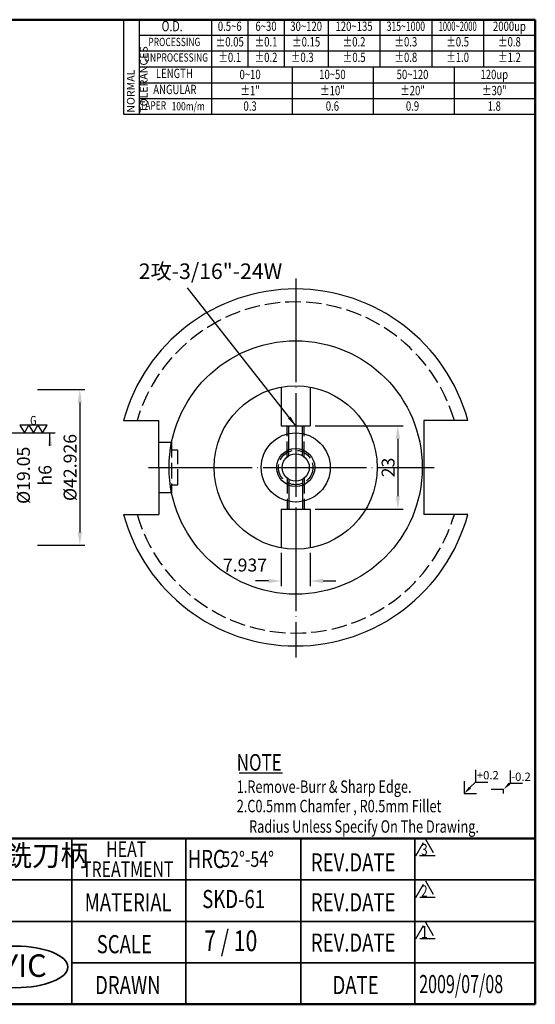
# Model space of a CAD drawing. Extents: x -5 to 279, y 5 to 200.
# Drawn here: x 180 to 279, y 5 to 195 of the extents above; entities that cross this region are included whole.
import ezdxf
from ezdxf.enums import TextEntityAlignment as Align

# ---------------------------------------------------------------- set-up
doc = ezdxf.new("R2010")
doc.units = 0
doc.header["$PDMODE"] = 3
doc.linetypes.add('CENTER', pattern=[22, 20, -1, 0, -1])
doc.linetypes.add('HIDDEN', pattern=[4, 3, -1])
doc.layers.get('DEFPOINTS').update_dxf_attribs({"linetype": 'CONTINUOUS', "lineweight": 18})
for name, color, linetype, lineweight in [('圖層1', 1, 'CENTER', 18), ('圖層2', 2, 'CONTINUOUS', 35), ('圖層3', 3, 'HIDDEN', 30), ('圖層4', 4, 'CONTINUOUS', 18), ('圖層6', 30, 'CONTINUOUS', 50)]:
    doc.layers.add(name, color=color, linetype=linetype, lineweight=lineweight)
doc.styles.add('CNS', font='romans.shx', dxfattribs={"width": 0.75, "bigfont": 'chineset.shx'})
doc.dimstyles.get("Standard").update_dxf_attribs({"dimtxt": 0.18, "dimasz": 0.18, "dimexe": 0.18, "dimexo": 0.0625, "dimgap": 0.09, "dimtad": 0, "dimtih": 1, "dimtoh": 1, "dimdec": 4, "dimzin": 0, "dimdsep": 46, "dimtxsty": 'Standard', "dimcen": 0.09, "dimadec": 0, "dimazin": 0, "dimtfac": 1, "dimtdec": 4, "dimtofl": 0, "dimtmove": 0, "dimatfit": 3, "dimfxl": 0, "dimtolj": 1, "dimtzin": 0, "dimarcsym": 0})

# ---------------------------------------------------------------- blocks, each defined once
blk = doc.blocks.new('*D125')
at = {"layer": 'DEFPOINTS', "color": 0, "lineweight": -3}
for p in [(174.33, 115.63), (174.33, 102.3), (185.44, 102.3)]:
    blk.add_point(p, dxfattribs=at)
at = {"layer": '圖層4', "lineweight": -2}
for p, q in [((175.33, 115.63), (186.44, 115.63)), ((185.44, 113.13), (185.44, 115.63))]:
    blk.add_line(p, q, dxfattribs=at)
at = {"layer": '圖層4', "lineweight": -3}
blk.add_solid([(185.03, 113.13), (185.86, 113.13), (185.44, 115.63)], dxfattribs=at)
at = {"layer": '圖層4', "color": 3, "lineweight": -3, "insert": (182.4, 107.45), "char_height": 2.5, "attachment_point": 5, "rotation": 90, "style": 'CNS'}
blk.add_mtext('\\A1;%%c19.05 h6', dxfattribs=at)
blk = doc.blocks.new('*D124')
at = {"layer": 'DEFPOINTS', "color": 0, "lineweight": -3}
for p in [(182.01, 123.99), (182.01, 93.94), (191.2, 93.94)]:
    blk.add_point(p, dxfattribs=at)
at = {"layer": '圖層4', "lineweight": -2}
for p, q in [((183.01, 123.99), (192.2, 123.99)), ((191.2, 121.49), (191.2, 96.44)), ((183.01, 93.94), (192.2, 93.94))]:
    blk.add_line(p, q, dxfattribs=at)
at = {"layer": '圖層4', "lineweight": -3}
for points in [[(190.78, 121.49), (191.61, 121.49), (191.2, 123.99)], [(190.78, 96.44), (191.61, 96.44), (191.2, 93.94)]]:
    blk.add_solid(points, dxfattribs=at)
at = {"layer": '圖層4', "color": 3, "lineweight": -3, "insert": (189.32, 108.96), "char_height": 2.5, "attachment_point": 5, "rotation": 90, "style": 'CNS'}
blk.add_mtext('\\A1;%%c42.926', dxfattribs=at)
blk = doc.blocks.new('*D126')
at = {"layer": 'DEFPOINTS', "color": 0, "lineweight": -3}
for p in [(235.66, 117.01), (235.66, 100.91), (252.61, 100.91)]:
    blk.add_point(p, dxfattribs=at)
at = {"layer": '圖層4', "lineweight": -2}
for p, q in [((236.66, 117.01), (253.61, 117.01)), ((252.61, 114.51), (252.61, 103.41)), ((236.66, 100.91), (253.61, 100.91))]:
    blk.add_line(p, q, dxfattribs=at)
at = {"layer": '圖層4', "lineweight": -3}
for points in [[(252.19, 114.51), (253.02, 114.51), (252.61, 117.01)], [(252.19, 103.41), (253.02, 103.41), (252.61, 100.91)]]:
    blk.add_solid(points, dxfattribs=at)
at = {"layer": '圖層4', "color": 3, "lineweight": -3, "insert": (250.73, 108.96), "char_height": 2.5, "attachment_point": 5, "rotation": 90, "style": 'CNS'}
blk.add_mtext('\\A1;23', dxfattribs=at)
blk = doc.blocks.new('*D127')
at = {"layer": 'DEFPOINTS', "color": 0, "lineweight": -3}
for p in [(230.11, 93.46), (235.66, 93.46), (235.66, 87.07)]:
    blk.add_point(p, dxfattribs=at)
at = {"layer": '圖層4', "lineweight": -2}
for p, q in [((230.11, 92.46), (230.11, 86.07)), ((235.66, 92.46), (235.66, 86.07)), ((227.61, 87.07), (225.11, 87.07)), ((238.16, 87.07), (240.66, 87.07))]:
    blk.add_line(p, q, dxfattribs=at)
at = {"layer": '圖層4', "lineweight": -3}
for points in [[(227.61, 87.49), (227.61, 86.65), (230.11, 87.07)], [(238.16, 87.49), (238.16, 86.65), (235.66, 87.07)]]:
    blk.add_solid(points, dxfattribs=at)
at = {"layer": '圖層4', "color": 3, "lineweight": -3, "insert": (223.09, 90.13), "char_height": 2.5, "attachment_point": 5, "style": 'CNS'}
blk.add_mtext('\\A1;7.937', dxfattribs=at)

msp = doc.modelspace()

# ---------------------------------------------------------------- linework, layer by layer
at = {"layer": '圖層1', "lineweight": -3}
for p, q in [((232.88326, 145.41139), (232.88326, 72.31403)), ((204.47996, 108.96264), (259.59746, 108.96264))]:
    msp.add_line(p, q, dxfattribs=at)
at = {"layer": '圖層2', "lineweight": -3}
for p, q in [((202.65263, 186.2717), (279.15263, 186.2717)), ((230.10514, 124.46568), (230.10514, 117.01264)), ((235.66139, 124.46568), (235.66139, 117.01264)), ((199.64937, 118.03044), (206.47996, 118.03044)), ((206.47996, 108.96264), (206.47996, 118.03044)), ((266.11715, 118.03044), (257.59746, 118.03044)), ((257.59746, 118.03044), (257.59746, 99.89484)), ((230.10514, 117.01264), (235.66139, 117.01264)), ((206.47996, 108.96264), (206.47996, 99.89484)), ((230.10514, 100.91264), (230.10514, 93.45959)), ((230.10514, 100.91264), (235.66139, 100.91264)), ((235.66139, 100.91264), (235.66139, 93.45959)), ((199.64937, 99.89484), (206.47996, 99.89484)), ((266.11715, 99.89484), (257.59746, 99.89484)), ((230.32842, 49.96803), (221.94428, 49.96803))]:
    msp.add_line(p, q, dxfattribs=at)
at = {"layer": '圖層2'}
for p, q in [((189.65263, 37.3717), (189.65263, 5.3717)), ((211.65263, 37.3717), (211.65263, 5.3717)), ((233.90263, 5.3717), (233.90263, 37.3717)), ((255.90263, 37.3717), (255.90263, 5.3717)), ((279.15263, 29.3717), (1.15263, 29.3717)), ((1.15263, 21.3717), (279.15263, 21.3717)), ((279.15263, 13.3717), (189.65263, 13.3717))]:
    msp.add_line(p, q, dxfattribs=at)
at = {"layer": '圖層2', "lineweight": -3}
for radius in [24.4475, 15.75, 6.6675]:
    msp.add_circle((232.88326, 108.96264), radius, dxfattribs=at)
for start, end in [(15.2615565, 164.7384435), (195.2615565, 344.7384435)]:
    msp.add_arc((232.88326, 108.96264), 34.44875, start, end, dxfattribs=at)
at = {"layer": '圖層2'}
msp.add_ellipse((178.8728, 12.58109), major_axis=(10, 0), ratio=0.4, dxfattribs=at)
at = {"layer": '圖層3', "lineweight": -3}
for p, q in [((231.21639, 110.99048), (231.21639, 117.01264)), ((234.55014, 110.99048), (234.55014, 117.01264)), ((206.47996, 113.86264), (208.92996, 113.86264)), ((208.92996, 113.86264), (208.92996, 104.06264)), ((210.11996, 112.29639), (208.92996, 112.29639)), ((210.11996, 105.62889), (210.11996, 112.29639)), ((231.21639, 106.93479), (231.21639, 100.91264)), ((234.55014, 106.93479), (234.55014, 100.91264)), ((208.92996, 105.62889), (210.11996, 105.62889)), ((208.92996, 104.06264), (206.47996, 104.06264)), ((265.41963, 48.43519), (265.41963, 46.03519)), ((265.41963, 46.03519), (267.81963, 46.03519)), ((273.03224, 46.83519), (270.63224, 46.83519)), ((273.03224, 46.03519), (273.03224, 46.83519))]:
    msp.add_line(p, q, dxfattribs=at)
for points in [[(257.93264, 37.25632), (259.80764, 34.00872), (256.05764, 34.00872)], [(257.95263, 29.2217), (259.82763, 25.9741), (256.07763, 25.9741)], [(257.95263, 21.2217), (259.82763, 17.9741), (256.07763, 17.9741)]]:
    msp.add_lwpolyline(points, close=True, dxfattribs=at)
msp.add_circle((232.88326, 108.96264), 3.325, dxfattribs=at)
for start, end in [(16.4875112, 163.5124888), (196.4875112, 343.5124888)]:
    msp.add_arc((232.88326, 108.96264), 31.95066, start, end, dxfattribs=at)
at = {"layer": '圖層4', "lineweight": -3}
for p, q in [((199.65263, 195.3717), (279.15263, 195.3717)), ((199.65263, 195.3717), (199.65263, 177.1717)), ((202.65263, 195.3717), (202.65263, 177.1717)), ((216.65263, 195.3717), (216.65263, 186.2717)), ((223.65263, 195.3717), (223.65263, 186.2717)), ((230.65263, 195.3717), (230.65263, 186.2717)), ((239.15263, 195.3717), (239.15263, 186.2717)), ((249.15263, 195.3717), (249.15263, 186.2717)), ((259.15263, 195.3717), (259.15263, 186.2717)), ((269.15263, 195.3717), (269.15263, 186.2717)), ((279.15263, 195.3717), (279.15263, 177.1717)), ((202.65263, 192.3717), (279.15263, 192.3717)), ((202.65263, 189.3717), (279.15263, 189.3717)), ((216.65263, 186.2717), (216.65263, 177.1717)), ((232.27763, 177.1717), (232.27763, 186.2717)), ((247.90263, 177.1717), (247.90263, 186.2717)), ((263.52763, 177.1717), (263.52763, 186.2717)), ((202.65263, 183.1717), (279.15263, 183.1717)), ((202.65263, 180.1717), (279.15263, 180.1717)), ((199.65263, 177.1717), (279.15263, 177.1717)), ((231.58739, 111.24547), (231.58739, 117.01264)), ((234.17914, 111.24547), (234.17914, 117.01264)), ((231.58739, 106.6798), (231.58739, 100.91264)), ((234.17914, 106.6798), (234.17914, 100.91264)), ((267.57978, 50.63782), (267.57978, 48.23782)), ((274.2651, 50.46665), (274.2651, 48.06665)), ((267.57978, 48.23782), (269.97978, 48.23782)), ((274.2651, 48.06665), (276.6651, 48.06665))]:
    msp.add_line(p, q, dxfattribs=at)
for points in [[(180.49551, 115.63014), (181.37051, 117.14568), (179.62051, 117.14568)], [(182.24551, 115.63014), (183.12051, 117.14568), (181.37051, 117.14568)], [(183.99551, 115.63014), (184.87051, 117.14568), (183.12051, 117.14568)]]:
    msp.add_lwpolyline(points, close=True, dxfattribs=at)
for points in [[(266.53993, 47.17752), (267.57978, 48.23782)], [(274.16426, 47.96592), (274.2651, 48.06665)]]:
    msp.add_lwpolyline(points, dxfattribs=at)
for radius in [3.675, 2.625]:
    msp.add_circle((232.88326, 108.96264), radius, dxfattribs=at)
for points in [[(274.35271, 47.77725), (273.03224, 46.83519), (273.9758, 48.15459)], [(266.73032, 46.99081), (265.41963, 46.03519), (266.34954, 47.36424)]]:
    msp.add_solid(points, dxfattribs=at)
at = {"layer": '圖層6'}
for p, q in [((279.15263, 195.3717), (1.15263, 195.3717)), ((279.15263, 5.3717), (279.15263, 195.3717)), ((1.15263, 37.3717), (279.15263, 37.3717)), ((1.15263, 5.3717), (279.15263, 5.3717))]:
    msp.add_line(p, q, dxfattribs=at)

# ---------------------------------------------------------------- texts
at = {"layer": '圖層2', "lineweight": -3, "style": 'CNS', "width": 0.75}
for s, height, p in [('NOTE', 3.2, (221.49768, 50.45107)), ('HEAT', 3, (196.28312, 33.82277)), ('REV.DATE', 3.5, (235.82046, 31.00991)), ('TREATMENT', 3, (191.62959, 29.94517)), ('MATERIAL', 3.5, (192.14664, 23.31366)), ('REV.DATE', 3.5, (235.82046, 23.31125)), ('REV.DATE', 3.5, (235.82046, 15.52704)), ('SCALE', 3.5, (194.46885, 15.2259)), ('DRAWN', 3.5, (194.15087, 7.3367)), ('DATE', 3.5, (239.9986, 7.33352))]:
    msp.add_text(s, height=height, dxfattribs=at).set_placement(p)
at = {"layer": '圖層2', "style": 'CNS', "width": 0.75}
msp.add_text('HRC', height=3.5, dxfattribs=at).set_placement((212.02669, 33.41277), align=Align.MIDDLE_LEFT)
for s, height, p in [('SKD-61', 3.5, (214.83539, 23.93634)), ('7 / 10', 4, (215.21524, 15.63031))]:
    msp.add_text(s, height=height, dxfattribs=at).set_placement(p)
at = {"layer": '圖層3', "lineweight": -3, "style": 'CNS'}
for s, height, width, p in [('O.D.', 2, 0.75, (209.02276, 193.8717)), ('0.5~6', 1.8, 0.75, (220.15263, 193.8717)), ('6~30', 1.8, 0.75, (227.15263, 193.8717)), ('30~120', 1.8, 0.75, (234.90263, 193.8717)), ('120~135', 1.8, 0.75, (244.15263, 193.8717)), ('315~1000', 1.8, 0.68, (254.15263, 193.8717)), ('1000~2000', 1.8, 0.6, (264.15263, 193.8717)), ('2000up', 1.8, 0.75, (274.15263, 193.8717)), ('PROCESSING', 1.6, 0.75, (209.44797, 190.8717)), ('%%P0.05', 1.8, 0.75, (220.15263, 190.8717)), ('%%P0.1', 1.8, 0.75, (227.15263, 190.8717)), ('%%P0.15', 1.8, 0.75, (234.90263, 190.8717)), ('%%P0.2', 1.8, 0.75, (244.15263, 190.8717)), ('%%P0.3', 1.8, 0.75, (254.15263, 190.8717)), ('%%P0.5', 1.8, 0.75, (264.15263, 190.8717)), ('%%P0.8', 1.8, 0.75, (274.15263, 190.8717)), ('UNPROCESSING', 1.6, 0.75, (209.76687, 187.8717)), ('%%P0.1', 1.8, 0.75, (220.15263, 187.8717)), ('%%P0.2', 1.8, 0.75, (227.15263, 187.8717)), ('%%P0.3', 1.8, 0.75, (234.15263, 187.8717)), ('%%P0.5', 1.8, 0.75, (244.17866, 187.8717)), ('%%P0.8', 1.8, 0.75, (254.15263, 187.8717)), ('%%P1.0', 1.8, 0.75, (264.15263, 187.8717)), ('%%P1.2', 1.8, 0.75, (274.15263, 187.8717)), ('LENGTH', 1.8, 0.75, (209.46056, 184.7717)), ('0~10', 1.8, 0.75, (224.07766, 184.56994)), ('10~50', 1.8, 0.75, (239.97239, 184.56994)), ('50~120', 1.8, 0.75, (255.44191, 184.56994)), ('120up', 1.8, 0.75, (271.23034, 184.56994)), ('ANGULAR', 1.8, 0.75, (209.54685, 181.6717)), ('%%p1"', 1.8, 0.75, (224.07766, 181.46994)), ('%%p10"', 1.8, 0.75, (239.97239, 181.46994)), ('%%p20"', 1.8, 0.75, (255.44191, 181.46994)), ('%%p30"', 1.8, 0.75, (271.23034, 181.46994)), ('TAPER', 1.6, 0.75, (205.34722, 178.61421)), ('100m/m', 1.6, 0.75, (212.12285, 178.46495)), ('0.3', 1.8, 0.75, (224.07766, 178.46994)), ('0.6', 1.8, 0.75, (239.97239, 178.46994)), ('0.9', 1.8, 0.75, (255.44191, 178.46994)), ('1.8', 1.8, 0.75, (271.23034, 178.46994))]:
    msp.add_text(s, height=height, dxfattribs=dict(at, width=width)).set_placement(p, align=Align.MIDDLE)
for s, height, width, p in [('1.Remove-Burr & Sharp Edge.', 2.4, 0.75, (221.49768, 46.17526)), ('2.C0.5mm Chamfer , R0.5mm Fillet ', 2.4, 0.75, (221.49768, 42.42505)), ('Radius Unless Specify On The Drawing.', 2.4, 0.75, (223.88366, 38.48082)), (' 52%%D-54%%D', 3, 0.75, (217.84433, 31.88087)), ('2009/07/08', 3.5, 0.65, (256.72938, 7.52558))]:
    msp.add_text(s, height=height, dxfattribs=dict(at, width=width)).set_placement(p)
at = {"layer": '圖層3', "lineweight": -3, "insert": (165.58596, 36.08271), "char_height": 4, "attachment_point": 1, "style": 'CNS'}
msp.add_mtext('{\\f新細明體|b0|i0|c136|p18;平面銑刀柄}', dxfattribs=at)
at = {"layer": '圖層4', "lineweight": -3, "style": 'CNS', "width": 0.75}
msp.add_text('G', height=1.75, dxfattribs=at).set_placement((181.60618, 117.15988))
at = {"layer": '圖層4', "style": 'CNS', "width": 0.75}
for s, height, p in [('3', 2.2, (257.104, 34.11777)), ('2', 2.2, (257.10661, 26.11631)), ('1', 2.4, (257.05992, 18.10122))]:
    msp.add_text(s, height=height, dxfattribs=at).set_placement(p)
at = {"layer": '圖層4', "color": 3, "lineweight": -3, "insert": (200.29084, 177.43242), "char_height": 1.5, "attachment_point": 1, "rotation": 90, "style": 'CNS'}
msp.add_mtext('NORMAL{\\H0.8x; }TOLERANCES', dxfattribs=at)
at = {"layer": '圖層4', "color": 3, "lineweight": -3, "attachment_point": 1, "style": 'CNS'}
for s, insert, char_height in [('2攻-3/16"-24W', (202.58466, 148.33356), 3), ('+0.2', (267.86313, 50.37828), 1.6), ('\\A1;-0.2', (274.49405, 50.08763), 1.6)]:
    msp.add_mtext(s, dxfattribs=dict(at, insert=insert, char_height=char_height))
at = {"layer": '圖層6', "style": 'CNS'}
msp.add_text('SYIC', height=4, dxfattribs=at).set_placement((172.6245, 10.66493), (184.81498, 10.66493), align=Align.ALIGNED)

# ---------------------------------------------------------------- dimensions: what is measured, and where the dimension line sits
at = {"layer": '圖層4', "lineweight": -3}
dim = msp.add_linear_dim(base=(191.19598, 93.93854), p1=(182.01492, 123.98674), p2=(182.01492, 93.93854), angle=90, text='%%c<>', dimstyle='Standard', override={"dimtxt": 2.5, "dimasz": 2.5, "dimexe": 1, "dimexo": 1, "dimgap": 0.625, "dimtad": 1, "dimtih": 0, "dimtoh": 0, "dimdec": 3, "dimlfac": 1.428571, "dimzin": 8, "dimtxsty": 'CNS', "dimcen": 0, "dimclrd": 256, "dimclre": 256, "dimclrt": 3, "dimadec": 4, "dimazin": 2, "dimtol": 0, "dimlim": 0, "dimtp": 0.15, "dimtm": -0.1, "dimtfac": 0.6, "dimtdec": 3, "dimtmove": 2, "dimtzin": 8}, dxfattribs=at)
dim.commit()
dim.dimension.update_dxf_attribs({"geometry": '*D124', "text_midpoint": (189.32098, 108.96264)})
dim = msp.add_linear_dim(base=(252.60817, 100.91264), p1=(235.66139, 117.01264), p2=(235.66139, 100.91264), angle=90, dimstyle='Standard', override={"dimtxt": 2.5, "dimasz": 2.5, "dimexe": 1, "dimexo": 1, "dimgap": 0.625, "dimtad": 1, "dimtih": 0, "dimtoh": 0, "dimdec": 3, "dimlfac": 1.428571, "dimzin": 8, "dimtxsty": 'CNS', "dimcen": 0, "dimclrd": 256, "dimclre": 256, "dimclrt": 3, "dimadec": 4, "dimazin": 2, "dimtol": 0, "dimlim": 0, "dimtp": -0.1, "dimtm": 0.15, "dimtfac": 0.6, "dimtdec": 3, "dimtmove": 2, "dimtzin": 8}, dxfattribs=at)
dim.commit()
dim.dimension.update_dxf_attribs({"geometry": '*D126', "text_midpoint": (250.73317, 108.96264)})
dim = msp.add_linear_dim(base=(185.44289, 102.29514), p1=(174.32772, 115.63014), p2=(174.32772, 102.29514), angle=90, text='%%c<> h6', dimstyle='Standard', override={"dimtxt": 2.5, "dimasz": 2.5, "dimexe": 1, "dimexo": 1, "dimgap": 0.625, "dimtad": 1, "dimtih": 0, "dimtoh": 0, "dimdec": 3, "dimlfac": 1.428571, "dimzin": 8, "dimtxsty": 'CNS', "dimcen": 0, "dimse2": 1, "dimsd2": 1, "dimclrd": 256, "dimclre": 256, "dimclrt": 3, "dimadec": 4, "dimazin": 2, "dimtol": 0, "dimlim": 0, "dimtp": 0.25, "dimtm": -0.2, "dimtfac": 0.6, "dimtdec": 3, "dimtmove": 2, "dimtzin": 8}, dxfattribs=at)
dim.commit()
dim.dimension.update_dxf_attribs({"geometry": '*D125', "text_midpoint": (182.40327, 107.45019), "dimtype": 160})
dim = msp.add_linear_dim(base=(235.66139, 87.06986), p1=(230.10514, 93.45959), p2=(235.66139, 93.45959), dimstyle='Standard', override={"dimtxt": 2.5, "dimasz": 2.5, "dimexe": 1, "dimexo": 1, "dimgap": 0.625, "dimtad": 1, "dimtih": 0, "dimtoh": 0, "dimdec": 3, "dimlfac": 1.428571, "dimzin": 8, "dimtxsty": 'CNS', "dimcen": 0, "dimclrd": 256, "dimclre": 256, "dimclrt": 3, "dimadec": 4, "dimazin": 2, "dimtol": 0, "dimlim": 0, "dimtp": 0.04, "dimtm": -0.02, "dimtfac": 0.6, "dimtdec": 3, "dimtmove": 1, "dimtzin": 8}, dxfattribs=at)
dim.commit()
dim.dimension.update_dxf_attribs({"geometry": '*D127', "text_midpoint": (223.09029, 88.25029), "dimtype": 160})

# ---------------------------------------------------------------- leaders
msp.add_leader([(232.88326, 117.01264), (212.00433, 143.65931)], dimstyle='Standard', override={"dimtxt": 2, "dimasz": 2, "dimexe": 1, "dimexo": 1, "dimgap": 0.625, "dimtih": 0, "dimtoh": 0, "dimdec": 3, "dimlfac": 1.428571, "dimzin": 8, "dimtxsty": 'CNS', "dimcen": 0, "dimclrd": 256, "dimclre": 256, "dimclrt": 3, "dimaunit": 1, "dimadec": 4, "dimazin": 2, "dimtp": -0.15, "dimtm": 0.2, "dimtfac": 0.6, "dimtdec": 3, "dimtmove": 2, "dimtzin": 8}, dxfattribs=at)

doc.saveas('drawing.dxf')
